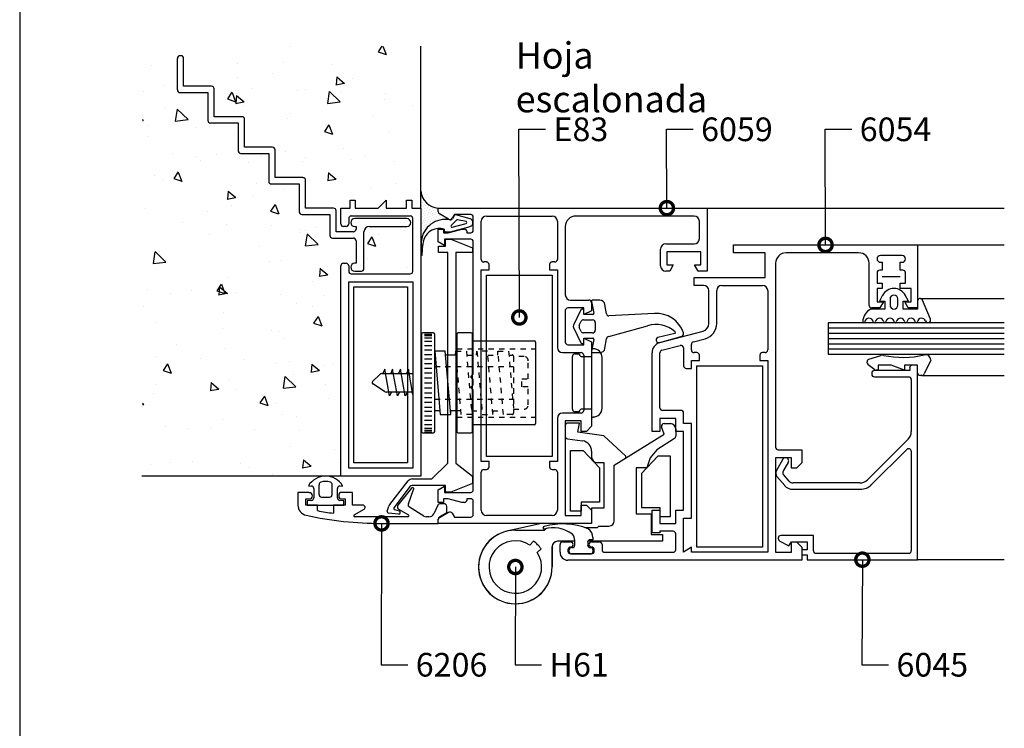
# Model space of a CAD drawing. Units: millimetres. Extents: x 75 to 686, y -816 to -465.
# Drawn here: x 239 to 258, y -751 to -737 of the extents above; entities that cross this region are included whole.
import ezdxf

# ---------------------------------------------------------------- set-up
doc = ezdxf.new("R2010")
doc.units = ezdxf.units.MM
doc.linetypes.add('DASHED', pattern=[0.75, 0.5, -0.25])
for name, color, linetype in [('ACCESORIO', 1, 'Continuous'), ('COTAS', 1, 'Continuous'), ('FORMATO', 4, 'Continuous'), ('PERFIL', 3, 'Continuous'), ('TEXTO', 4, 'Continuous'), ('VIDRIO', 2, 'Continuous'), ('VISTA', 4, 'Continuous')]:
    doc.layers.add(name, color=color, linetype=linetype)
doc.styles.add('FUTURA', font='txt')
doc.dimstyles.new('LEA', dxfattribs={"dimscale": 0, "dimtxt": 4.5, "dimasz": 5, "dimexe": 1.25, "dimexo": 0.625, "dimgap": 1.5, "dimtad": 0, "dimdec": 4, "dimdsep": 46, "dimlunit": 6, "dimtxsty": 'FUTURA', "dimblk1": 'DOTSMALL', "dimblk2": 'DOTSMALL', "dimsah": 1, "dimcen": 0, "dimclrt": 4, "dimadec": 0, "dimazin": 0, "dimtfac": 1, "dimtdec": 4, "dimtofl": 0, "dimtmove": 1, "dimatfit": 3, "dimldrblk": 'DOTSMALL', "dimfxl": 0, "dimtolj": 1, "dimtzin": 0, "dimarcsym": 0})

# ---------------------------------------------------------------- blocks, each defined once
blk = doc.blocks.new('_DOTSMALL')
at = {"color": 0, "linetype": 'ByBlock', "const_width": 0.5}
blk.add_lwpolyline([(-0.0625, 0, 1), (0.0625, 0, 1)], format="xyb", close=True, dxfattribs=at)
blk = doc.blocks.new('vent oscilovat')
at = {"layer": 'ACCESORIO'}
h = blk.add_hatch(dxfattribs=at)
h.set_pattern_fill('DOTS', color=4, scale=0.297016, angle=-225, style=0)
h.set_pattern_definition([(315, (-1.2596, 675.9042), (0.50011557, 0.1667052), [0, -0.47151348])])
edge = h.paths.add_edge_path()
edge.add_ellipse((77.62, 156.34), major_axis=(1.4, -1.4), ratio=1, start_angle=219.7994, end_angle=220.4114)
edge.add_line((75.65, 156.5), (75.53, 156.5))
edge.add_line((75.53, 156.5), (75.53, 162.82))
edge.add_line((75.53, 162.82), (75.53, 165.87))
edge.add_ellipse((79.14, 166.28), major_axis=(2.57, -2.57), ratio=1, start_angle=231.5156, end_angle=309.6134)
edge.add_line((78.8, 162.67), (78.8, 162.01))
edge.add_ellipse((79.29, 162.01), major_axis=(0.35, -0.35), ratio=1, start_angle=225, end_angle=285)
edge.add_line((79.05, 161.58), (80.78, 160.58))
edge.add_ellipse((81.03, 161.01), major_axis=(0.35, -0.35), ratio=1, start_angle=285, end_angle=331.1393)
edge.add_line((81.16, 160.53), (81.16, 160.44))
edge.add_ellipse((81.08, 160.93), major_axis=(0.35, -0.35), ratio=1, start_angle=303.718, end_angle=324.5892, ccw=False)
edge.add_ellipse((80.11, 156.05), major_axis=(3.17, 3.17), ratio=1, start_angle=33.7178, end_angle=129.0376)
at = {"layer": 'VISTA'}
h = blk.add_hatch(dxfattribs=at)
h.set_pattern_fill('AR-CONC', color=256, scale=0.099005, angle=90, style=0)
h.set_pattern_definition([(320, (397.98, 808.102), (-1.57806, -18.03728), [1.88605, -20.7466]), (265, (397.98, 808.102), (18.91565, 3.48923), [1.50884, -16.59727]), (10.451, (397.85, 806.599), (17.3375, -14.5481), [1.6029, -17.6319]), (316.1842, (403.01, 808.102), (-4.1624, -26.8383), [2.8291, -31.1199]), (6.6356, (402.663, 805.865), (24.4965, -23.5043), [2.40435, -26.4478]), (261.184, (403.01, 808.102), (24.4964, -23.50435), [2.2633, -24.8959]), (291, (401.753, 805.587), (-10.12484, -15.0107), [1.88605, -20.7466]), (236, (401.753, 805.587), (18.2356, -6.11874), [1.50884, -16.59727]), (341.4514, (400.909, 804.336), (8.1108, -21.1294), [1.6029, -17.6319]), (307.5, (397.981, 808.102), (8.37141, -0.30579), [0, -16.3961, 0, -16.84875, 0, -16.66014]), (277.5, (397.981, 808.102), (9.91842, -6.61551), [0, -9.6063, 0, -16.01888, 0, -6.34971]), (237.5, (397.981, 813.7096), (-0.567177, -13.42421), [0, -6.28685, 0, -19.61496, 0, -26.02754]), (227.5, (397.981, 816.224), (2.51736, -14.6656), [0, -8.1729, 0, -13.02635, 0, -18.48333])])
h.paths.add_polyline_path([(23.14, 193.21), (23.14, 112.17), (60.48, 112.17), (60.48, 151.78, -0.414214), (60.98, 152.27), (61.47, 152.27, -0.414214), (61.97, 151.78), (61.97, 150.79, 0.414214), (62.46, 150.29), (73.55, 150.29, 0.414214), (74.05, 150.79), (74.05, 160.69, 0.414214), (73.55, 161.18), (62.46, 161.18, 0.414214), (61.97, 160.69), (61.97, 159.7, -0.414214), (61.47, 159.2), (60.98, 159.2, -0.414214), (60.48, 159.7), (60.48, 162.67), (62.22, 162.67), (62.22, 164.15), (63.21, 164.15), (63.21, 162.67), (67.51, 162.67), (68.99, 164.15), (68.99, 162.67), (72.86, 162.67), (72.86, 164.15), (73.85, 164.15), (73.85, 162.67), (75.53, 162.67), (75.53, 193.21)])
h.paths.add_polyline_path([(48.11, 173.66), (48.11, 168.41), (53.35, 168.41, -0.414214), (53.85, 167.91), (53.85, 162.67), (59.1, 162.67, -0.414214), (59.59, 162.17), (59.59, 158.21), (62.86, 158.21, 0.414214), (63.36, 158.71), (63.36, 159.2), (63.11, 159.2, -1), (63.11, 160.69), (72.91, 160.69, -1), (72.91, 159.2), (65.83, 159.2, 0.414214), (64.84, 158.21), (64.84, 151.28, -0.414214), (64.35, 150.79), (63.11, 150.79, -1), (63.11, 152.27), (63.36, 152.27), (63.36, 156.53, 0.414214), (62.86, 157.02), (58.9, 157.02, -0.414214), (58.4, 157.52), (58.4, 161.48), (53.16, 161.48, -0.414214), (52.66, 161.97), (52.66, 167.22), (47.41, 167.22, -0.414214), (46.92, 167.72), (46.92, 172.96), (41.67, 172.96, -0.414214), (41.18, 173.46), (41.18, 178.71), (35.93, 178.71, -0.414214), (35.43, 179.2), (35.43, 184.45), (30.19, 184.45, -0.414214), (29.69, 184.94), (29.69, 190.88, -0.414214), (30.19, 191.38), (30.39, 191.38, -0.414214), (30.88, 190.88), (30.88, 185.64), (36.13, 185.64, -0.414214), (36.62, 185.14), (36.62, 179.89), (41.87, 179.89, -0.414214), (42.36, 179.4), (42.36, 174.15), (47.61, 174.15, -0.414214)], flags=16)
for p, q in [((84.81, 160.66), (82.11, 161.41)), ((82.26, 160.39), (81.24, 159.38)), ((81.46, 159.08), (84.07, 159.75)), ((81.89, 161.32), (81.51, 160.68)), ((84.07, 160.13), (82.48, 160.48)), ((85.35, 159.93), (85.35, 159.95)), ((79.96, 158.69), (79.96, 158.45)), ((80.21, 158.2), (81.15, 158.2)), ((81.15, 158.2), (84.81, 159.21)), ((75.64, 156.34), (75.64, 155.9)), ((75.64, 155.9), (75.64, 153.84)), ((75.81, 153.84), (75.9, 155.76)), ((107.72, 145.09), (108.13, 142.87)), ((109.25, 145.34), (107.91, 145.34)), ((162.52, 146.24), (161.93, 145.14)), ((161.93, 145.14), (162.92, 145.14)), ((162.92, 145.14), (162.92, 143.66)), ((163.91, 145.55), (163.91, 144.4)), ((165.4, 144.4), (165.4, 145.55)), ((166.39, 143.66), (166.39, 145.14)), ((166.39, 145.14), (167.38, 145.14)), ((167.38, 145.14), (166.79, 146.24)), ((169.09, 145.14), (169.09, 143.66)), ((171.54, 141.72), (170.04, 145.35)), ((105.67, 143.5), (104.29, 140.6)), ((106.03, 143.61), (105.85, 143.61)), ((106.22, 142.62), (106.22, 143.41)), ((110.51, 142.76), (110.22, 144.51)), ((119.54, 142.8), (110.98, 142.35)), ((162.92, 143.66), (160.33, 143.66)), ((169.09, 143.66), (166.39, 143.66)), ((105.39, 140.6), (105.74, 141.35)), ((106.19, 141.63), (107.91, 141.63)), ((107.94, 142.62), (106.22, 142.62)), ((108.4, 141.13), (108.4, 139.65)), ((104.29, 140.18), (105.67, 137.29)), ((105.74, 139.43), (105.39, 140.18)), ((107.91, 139.15), (106.19, 139.15)), ((110.94, 138.46), (118.23, 140.47)), ((106.22, 137.37), (106.22, 138.16)), ((106.22, 138.16), (107.94, 138.16)), ((108.13, 137.92), (107.72, 135.69)), ((110.22, 136.27), (110.52, 138.05)), ((123.37, 139.03), (120.16, 138.28)), ((120.57, 137.38), (124.74, 138.57)), ((105.85, 137.17), (106.03, 137.17)), ((107.91, 135.44), (109.25, 135.44)), ((159.59, 133.53), (159.59, 133.71)), ((159.93, 134.18), (162.17, 134.89)), ((171.57, 134.05), (170.36, 131.42)), ((161.03, 132.22), (159.79, 133.13)), ((161.67, 132.12), (161.32, 132.12)), ((164.14, 133.11), (161.67, 133.11)), ((161.67, 133.11), (161.67, 132.12)), ((166.62, 132.12), (164.14, 133.11)), ((169.09, 133.11), (166.62, 133.11)), ((166.62, 133.11), (166.62, 132.12)), ((169.09, 131.63), (169.09, 133.11)), ((169.91, 131.13), (169.59, 131.13)), ((54.39, 110.36), (54.93, 110.31)), ((55.38, 109.82), (55.38, 108.08)), ((56.37, 110.56), (56.37, 108.71)), ((58.85, 108.71), (58.85, 110.56)), ((59.84, 108.08), (59.84, 109.82)), ((60.29, 110.31), (60.83, 110.36)), ((54.93, 107.59), (54.15, 107.52)), ((56.87, 108.21), (58.35, 108.21)), ((61.08, 107.52), (60.29, 107.59)), ((54.15, 107.52), (54.15, 106.73)), ((54.15, 106.73), (61.08, 106.73)), ((61.08, 106.73), (61.08, 107.52)), ((98.6, 102.39), (98.6, 102.46)), ((107.96, 100.19), (107.46, 100.19)), ((107.96, 100.58), (107.96, 100.19)), ((103.5, 98.02), (103.5, 98.31)), ((103.9, 98.71), (104.05, 98.71)), ((104.54, 99.2), (104.54, 100.03)), ((106.97, 99.7), (106.97, 99.2)), ((107.46, 98.71), (107.56, 98.71)), ((107.96, 98.31), (107.96, 98.02)), ((103.5, 97.92), (103.5, 98.02)), ((107.56, 97.52), (103.9, 97.52)), ((107.96, 98.02), (107.96, 97.92))]:
    blk.add_line(p, q)
at = {"linetype": 'Continuous'}
for p, q in [((77.91, 139.15), (75.93, 139.15)), ((85.04, 139.15), (82.57, 139.15)), ((75.68, 138.91), (75.68, 120.59)), ((76.23, 138.95), (77.62, 138.95)), ((76.23, 138.66), (77.62, 138.66)), ((76.23, 138.26), (77.62, 138.26)), ((76.23, 137.57), (77.62, 137.57)), ((78.16, 120.59), (78.16, 138.91)), ((82.32, 138.91), (82.32, 120.59)), ((85.29, 120.59), (85.29, 138.91)), ((85.29, 137.67), (96.92, 137.67)), ((97.17, 137.42), (97.17, 122.07)), ((76.23, 136.78), (77.62, 136.78)), ((76.23, 135.98), (77.62, 135.98)), ((80.15, 135.69), (78.16, 135.69)), ((78.16, 135.69), (79.18, 123.81)), ((81.17, 123.81), (80.15, 135.69)), ((82.08, 134.99), (82.13, 135.69)), ((86.05, 134.99), (86.11, 135.69)), ((90.03, 134.99), (90.08, 135.69)), ((76.23, 135.09), (77.62, 135.09)), ((76.23, 134.3), (77.62, 134.3)), ((82.19, 134.99), (80.21, 134.99)), ((76.23, 133.41), (77.62, 133.41)), ((76.23, 132.52), (77.62, 132.52)), ((76.23, 131.63), (77.62, 131.63)), ((76.23, 130.69), (77.62, 130.69)), ((76.23, 129.75), (77.62, 129.75)), ((76.23, 129.75), (77.62, 129.75)), ((76.23, 128.81), (77.62, 128.81)), ((76.23, 127.87), (77.62, 127.87)), ((76.23, 126.98), (77.62, 126.98)), ((76.23, 126.08), (77.62, 126.08)), ((76.23, 125.19), (77.62, 125.19)), ((76.23, 124.4), (77.62, 124.4)), ((79.12, 124.5), (78.16, 124.5)), ((83.09, 124.5), (81.11, 124.5)), ((81.17, 123.81), (81.22, 124.5)), ((89.12, 123.81), (89.17, 124.5)), ((76.23, 123.51), (77.62, 123.51)), ((76.23, 122.72), (77.62, 122.72)), ((79.18, 123.81), (81.17, 123.81)), ((76.23, 121.93), (77.62, 121.93)), ((76.23, 121.23), (77.62, 121.23)), ((76.23, 120.84), (77.62, 120.84)), ((76.23, 120.54), (77.62, 120.54)), ((96.92, 121.83), (85.29, 121.83)), ((75.93, 120.34), (77.91, 120.34)), ((82.57, 120.34), (85.04, 120.34))]:
    blk.add_line(p, q, dxfattribs=at)
at = {"linetype": 'DASHED'}
for p, q in [((83.15, 123.81), (82.13, 135.69)), ((82.13, 135.69), (84.12, 135.69)), ((82.32, 136.18), (97.17, 136.18)), ((84.12, 135.69), (85.14, 123.81)), ((86.11, 135.69), (87.13, 123.81)), ((88.1, 135.69), (86.11, 135.69)), ((89.12, 123.81), (88.1, 135.69)), ((91.1, 123.81), (90.08, 135.69)), ((90.08, 135.69), (92.07, 135.69)), ((92.07, 135.69), (92.99, 124.99)), ((84.3, 134.99), (86.17, 134.99)), ((88.16, 134.99), (90.14, 134.99)), ((92.13, 134.99), (92.76, 134.99)), ((93.01, 134.75), (93.01, 124.05)), ((78.16, 132.82), (93.01, 132.82)), ((78.16, 126.68), (93.01, 126.68)), ((85.08, 124.5), (87.07, 124.5)), ((89.06, 124.5), (91.04, 124.5)), ((82.32, 123.31), (97.17, 123.31)), ((85.14, 123.81), (83.15, 123.81)), ((87.13, 123.81), (89.12, 123.81)), ((92.76, 123.81), (91.1, 123.81))]:
    blk.add_line(p, q, dxfattribs=at)
for centre, radius, start, end in [((82.06, 161.22), 0.198, 74.5678, 149.0205), ((80.11, 156.05), 4.48, 78.7178, 174.0376), ((81.08, 160.93), 0.495, 258.718, 329.0205), ((82.43, 160.29), 0.198, 74.5678, 149.0205), ((84.01, 159.94), 0.198, 285.4322, 74.5678), ((84.61, 159.95), 0.743, 360, 74.5678), ((84.61, 159.93), 0.743, 285.4322, 360), ((79, 155.78), 3.06, 71.7723, 160.8316), ((80.21, 158.45), 0.248, 180, 270), ((81.41, 159.27), 0.198, 149.0205, 285.4322), ((77.62, 156.34), 1.98, 174.7994, 180), ((82.55, 154.93), 6.7, 163.8933, 172.8154), ((75.73, 153.86), 0.0865, 190.5641, 351.008), ((164.65, 145.09), 2.43, 28.0879, 151.9121), ((107.91, 145.14), 0.198, 90, 196.4115), ((109.25, 144.35), 0.99, 9.4623, 90), ((164.65, 145.55), 0.743, 0, 180), ((169.59, 145.14), 0.495, 25.2011, 180), ((105.85, 143.41), 0.198, 90, 154.4425), ((106.03, 143.41), 0.198, 0, 90), ((107.94, 142.82), 0.198, 270, 14.2811), ((119.99, 137.54), 5.28, 18.3472, 94.7863), ((161.59, 141.13), 2.83, 116.5571, 177.5588), ((164.65, 144.4), 0.743, 180, 0), ((106.19, 141.13), 0.495, 90, 154.4425), ((107.91, 141.13), 0.495, 0, 90), ((111, 142.84), 0.495, 189.4623, 266.7763), ((158.96, 141.28), 0.198, 189.0125, 350.9875), ((159.95, 141.12), 0.804, 9.0125, 170.9875), ((160.94, 141.28), 0.198, 189.0125, 350.9875), ((161.93, 141.12), 0.804, 9.0125, 170.9875), ((162.92, 141.28), 0.198, 189.0125, 350.9875), ((163.91, 141.12), 0.804, 9.0125, 170.9875), ((164.9, 141.28), 0.198, 189.0125, 350.9875), ((165.89, 141.12), 0.804, 9.0125, 170.9875), ((166.88, 141.28), 0.198, 189.0125, 350.9875), ((167.87, 141.12), 0.804, 9.0125, 170.9875), ((168.86, 141.28), 0.198, 189.0125, 350.9875), ((169.85, 141.12), 0.804, 20.633, 170.9875), ((171.07, 141.58), 0.495, 200.633, 17.0219), ((104.74, 140.39), 0.495, 155.2249, 204.7751), ((105.84, 140.39), 0.495, 154.4425, 205.5575), ((106.19, 139.65), 0.495, 205.5575, 270), ((107.91, 139.65), 0.495, 270, 0), ((119.92, 135.64), 5.11, 46.8195, 109.2223), ((123.29, 139.21), 0.198, 294.4252, 50.4564), ((124.54, 139.02), 0.495, 294.4252, 21.4033), ((105.85, 137.37), 0.198, 205.5575, 270), ((106.03, 137.37), 0.198, 270, 360), ((107.94, 137.96), 0.198, 345.7189, 90), ((111.01, 137.97), 0.495, 98.3125, 170.5377), ((120.36, 137.83), 0.495, 114.4252, 294.4252), ((107.91, 135.64), 0.198, 163.5885, 270), ((109.25, 136.43), 0.99, 270, 350.5377), ((160.08, 133.71), 0.495, 107.6501, 180), ((160.08, 133.53), 0.495, 180, 233.6732), ((162.47, 133.95), 0.99, 78.4761, 107.6501), ((166.32, 152.82), 18.27, 258.4761, 282.772), ((170.58, 134.04), 0.99, 1.0863, 102.772), ((161.32, 132.62), 0.495, 233.6732, 270), ((169.59, 131.63), 0.495, 180, 270), ((169.91, 131.63), 0.495, 270, 335.2826), ((57.61, 108.41), 3.76, 31.2112, 148.7888), ((54.89, 109.82), 0.495, 0, 85), ((56.87, 110.56), 0.495, 109.0314, 180), ((57.61, 108.41), 2.77, 70.9686, 109.0314), ((58.35, 110.56), 0.495, 360, 70.9686), ((60.33, 109.82), 0.495, 95, 180), ((54.89, 108.08), 0.495, 275, 0), ((56.87, 108.71), 0.495, 180, 270), ((58.35, 108.71), 0.495, 270, 0), ((60.33, 108.08), 0.495, 180, 265), ((98.8, 102.46), 0.198, 94.3323, 180), ((98.8, 102.39), 0.198, 180, 267.5089), ((102.31, 90.47), 12.69, 67.9576, 106.1401), ((100.5, 96.28), 6.15, 54.0921, 106.1552), ((105.98, 100.58), 1.98, 0, 56.4265), ((102.56, 100.03), 1.98, 360, 38.5019), ((107.46, 99.7), 0.495, 90, 180), ((103.9, 98.31), 0.396, 90, 180), ((104.05, 99.2), 0.495, 270, 0), ((107.46, 99.2), 0.495, 180, 270), ((107.56, 98.31), 0.396, 0, 90), ((103.9, 97.92), 0.396, 180, 270), ((107.56, 97.92), 0.396, 270, 0)]:
    blk.add_arc(centre, radius, start, end)
at = {"linetype": 'Continuous'}
for centre, start, end in [((75.93, 138.91), 90, 180), ((77.91, 138.91), 0, 90), ((82.57, 138.91), 90, 180), ((85.04, 138.91), 0, 90), ((96.92, 137.42), 0, 90), ((75.93, 120.59), 180, 270), ((77.91, 120.59), 270, 0), ((82.57, 120.59), 180, 270), ((85.04, 120.59), 270, 360), ((96.92, 122.07), 270, 0)]:
    blk.add_arc(centre, 0.248, start, end, dxfattribs=at)
at = {"linetype": 'DASHED'}
for centre, start, end in [((92.76, 134.75), 0, 90), ((92.76, 124.05), 270, 0)]:
    blk.add_arc(centre, 0.248, start, end, dxfattribs=at)
at = {"layer": 'ACCESORIO'}
for p, q in [((30.39, 191.38), (30.19, 191.38)), ((29.69, 190.88), (29.69, 184.94)), ((30.88, 185.64), (30.88, 190.88)), ((36.13, 185.64), (30.88, 185.64)), ((30.19, 184.45), (35.43, 184.45)), ((35.43, 184.45), (35.43, 179.2)), ((36.62, 179.89), (36.62, 185.14)), ((41.87, 179.89), (36.62, 179.89)), ((35.93, 178.71), (41.18, 178.71)), ((41.18, 178.71), (41.18, 173.46)), ((42.36, 174.15), (42.36, 179.4)), ((41.67, 172.96), (46.92, 172.96)), ((47.61, 174.15), (42.36, 174.15)), ((46.92, 172.96), (46.92, 167.72)), ((48.11, 168.41), (48.11, 173.66)), ((47.41, 167.22), (52.66, 167.22)), ((53.35, 168.41), (48.11, 168.41)), ((52.66, 167.22), (52.66, 161.97)), ((53.85, 162.67), (53.85, 167.91)), ((53.16, 161.48), (58.4, 161.48)), ((59.1, 162.67), (53.85, 162.67)), ((58.4, 161.48), (58.4, 157.52)), ((59.59, 158.21), (59.59, 162.17)), ((72.91, 160.69), (63.11, 160.69)), ((62.86, 158.21), (59.59, 158.21)), ((63.11, 159.2), (63.36, 159.2)), ((63.36, 159.2), (63.36, 158.71)), ((64.84, 151.28), (64.84, 158.21)), ((65.83, 159.2), (72.91, 159.2)), ((58.9, 157.02), (62.86, 157.02)), ((63.36, 156.53), (63.36, 152.27)), ((80.21, 155.51), (80.21, 156.81)), ((80.21, 156.81), (81.2, 156.81)), ((81.2, 156.81), (85.31, 155.21)), ((78.89, 154.32), (78.89, 155.51)), ((78.89, 155.51), (80.21, 155.51)), ((80.62, 154.32), (78.89, 154.32)), ((80.62, 114.62), (80.62, 154.32)), ((85.31, 154.33), (82.11, 154.33)), ((82.11, 154.33), (82.11, 114.62)), ((85.31, 155.21), (85.31, 154.33)), ((63.36, 152.27), (63.11, 152.27)), ((63.11, 150.79), (64.35, 150.79)), ((87.91, 115.89), (87.91, 150.04)), ((87.91, 150.04), (100.28, 150.04)), ((100.28, 150.04), (100.28, 115.89)), ((165.83, 149.75), (162.46, 149.75)), ((62.96, 114.65), (62.96, 147.82)), ((62.96, 147.82), (73.06, 147.82)), ((73.06, 147.82), (73.06, 114.65)), ((108.01, 136.18), (107.71, 136.18)), ((107.71, 136.18), (107.71, 123.31)), ((104.1, 124.8), (104.1, 134.7)), ((104.59, 135.19), (105.23, 135.19)), ((105.73, 134.7), (107.71, 134.7)), ((109.69, 125), (109.69, 134.5)), ((68.75, 132.32), (68.4, 131.48)), ((69.64, 127.27), (68.75, 132.32)), ((70.24, 132.32), (69.89, 131.48)), ((71.13, 127.27), (70.24, 132.32)), ((71.72, 132.32), (71.37, 131.48)), ((72.61, 127.27), (71.72, 132.32)), ((73.21, 132.32), (72.86, 131.48)), ((74.05, 127.54), (73.21, 132.32)), ((127.51, 132.97), (139.89, 132.97)), ((127.51, 98.81), (127.51, 132.97)), ((139.89, 132.97), (139.89, 98.81)), ((66.44, 130.01), (67.81, 131.34)), ((68.16, 131.48), (74.05, 131.48)), ((68.73, 128.09), (66.49, 129.54)), ((74.05, 128.01), (69, 128.01)), ((70.04, 128.01), (69.64, 127.27)), ((71.52, 128.01), (71.13, 127.27)), ((73.01, 128.01), (72.61, 127.27)), ((105.23, 124.3), (104.59, 124.3)), ((107.71, 124.8), (105.73, 124.8)), ((107.71, 123.31), (108.01, 123.31)), ((102.76, 121.68), (102.76, 119.69)), ((105.43, 122.17), (103.25, 122.17)), ((105.13, 120.43), (105.43, 122.17)), ((121.37, 120.09), (120.89, 121.46)), ((121.37, 122.07), (122.56, 122.07)), ((123.55, 121.08), (123.55, 119.69)), ((103.19, 119.2), (106, 118.82)), ((109.99, 119.77), (105.13, 120.43)), ((114.14, 115.94), (109.99, 119.77)), ((111.97, 114.25), (121.37, 120.09)), ((123.32, 119.27), (119.97, 117.12)), ((103.75, 105.6), (103.75, 116.99)), ((103.75, 116.99), (106.12, 116.99)), ((106.12, 116.99), (109.19, 113.72)), ((107.71, 116.85), (107.71, 115.74)), ((119.97, 117.12), (118.73, 115.61)), ((100.28, 115.89), (87.91, 115.89)), ((114.14, 115.61), (114.14, 115.94)), ((120.18, 115.95), (117.11, 112.69)), ((118.73, 115.61), (118.1, 113.76)), ((122.56, 115.95), (120.18, 115.95)), ((122.56, 104.57), (122.56, 115.95)), ((73.06, 114.65), (62.96, 114.65)), ((77.65, 111.65), (80.62, 114.62)), ((82.11, 114.62), (85.31, 112.14)), ((108.7, 114.75), (109.99, 114.75)), ((109.19, 113.72), (109.19, 107.29)), ((109.99, 114.75), (109.99, 106.13)), ((111.97, 103.76), (111.97, 114.25)), ((118.1, 113.76), (116.12, 113.76)), ((116.12, 113.76), (116.12, 105.05)), ((69.7, 106.83), (73.19, 111.27)), ((73.96, 111.65), (77.65, 111.65)), ((85.31, 112.14), (85.31, 110.76)), ((117.11, 112.69), (117.11, 106.25)), ((73.34, 110.02), (70.47, 106.2)), ((80.21, 110.42), (74.13, 110.42)), ((80.21, 109.17), (80.21, 110.42)), ((85.31, 110.76), (81.2, 109.17)), ((81.2, 109.17), (80.21, 109.17)), ((69.24, 105.59), (69.53, 106.52)), ((70.57, 105.89), (71.48, 105.61)), ((109.19, 107.29), (105.73, 107.29)), ((105.73, 107.29), (105.73, 105.6)), ((109.99, 106.13), (107.71, 106.13)), ((107.71, 106.13), (107.71, 103.26)), ((117.11, 106.25), (120.58, 106.25)), ((120.58, 106.25), (120.58, 104.57)), ((71.36, 105.03), (69.49, 105.2)), ((105.73, 105.6), (103.75, 105.6)), ((116.12, 105.05), (118.9, 105.05)), ((118.9, 105.05), (118.9, 101.18)), ((120.58, 104.57), (122.56, 104.57)), ((98.3, 103.26), (91.73, 101.78)), ((107.71, 103.26), (98.3, 103.26)), ((98.8, 101.98), (99.09, 102.27)), ((106.42, 102.47), (108.8, 102.47)), ((108.8, 102.47), (109.1, 102.77)), ((109.1, 102.77), (110.98, 102.77)), ((93.35, 101.98), (98.8, 101.98)), ((118.9, 101.18), (121.07, 101.18)), ((121.07, 101.18), (121.07, 99.9)), ((96.08, 99.18), (96.79, 99.89)), ((98.19, 98.49), (97.48, 97.78)), ((100.28, 95.05), (100.28, 98.91)), ((100.28, 98.91), (100.28, 95.05)), ((104.54, 99.9), (101.27, 99.9)), ((121.07, 99.9), (107.01, 99.9)), ((139.89, 98.81), (127.51, 98.81))]:
    blk.add_line(p, q, dxfattribs=at)
at = {"layer": 'ACCESORIO', "linetype": 'DASHED'}
for p, q in [((94.99, 134.7), (93.01, 134.7)), ((93.01, 134.7), (93.01, 124.8)), ((95.78, 130.49), (95.78, 133.91)), ((94.55, 129), (94.55, 130.49)), ((94.55, 130.49), (95.78, 130.49)), ((95.78, 129), (94.55, 129)), ((95.78, 125.59), (95.78, 129)), ((93.01, 124.8), (94.99, 124.8))]:
    blk.add_line(p, q, dxfattribs=at)
at = {"layer": 'ACCESORIO'}
for centre, radius, start, end in [((30.19, 190.88), 0.495, 90, 180), ((30.39, 190.88), 0.495, 0, 90), ((36.13, 185.14), 0.495, 0, 90), ((30.19, 184.94), 0.495, 180, 270), ((41.87, 179.4), 0.495, 0, 90), ((35.93, 179.2), 0.495, 180, 270), ((41.67, 173.46), 0.495, 180, 270), ((47.61, 173.66), 0.495, 0, 90), ((47.41, 167.72), 0.495, 180, 270), ((53.35, 167.91), 0.495, 0, 90), ((79.14, 166.28), 3.63, 186.5156, 264.6134), ((53.16, 161.97), 0.495, 180, 270), ((59.1, 162.17), 0.495, 0, 90), ((63.11, 159.94), 0.743, 90, 270), ((72.91, 159.94), 0.743, 270, 90), ((62.86, 158.71), 0.495, 270, 0), ((65.83, 158.21), 0.99, 90, 180), ((58.9, 157.52), 0.495, 180, 270), ((62.86, 156.53), 0.495, 0, 90), ((63.11, 151.53), 0.743, 90, 270), ((64.35, 151.28), 0.495, 270, 0), ((108.01, 134.5), 1.68, 0, 90), ((104.59, 134.7), 0.495, 90, 180), ((105.23, 134.9), 0.297, 0, 90), ((105.73, 134.9), 0.198, 180, 270), ((66.65, 129.79), 0.297, 134.1931, 237.0508), ((68.16, 130.99), 0.495, 90, 134.1931), ((69, 128.51), 0.495, 237.0508, 270), ((104.59, 124.8), 0.495, 180, 270), ((105.23, 124.6), 0.297, 270, 360), ((105.73, 124.6), 0.198, 90, 180), ((108.01, 125), 1.68, 270, 360), ((103.25, 121.68), 0.495, 90, 180), ((121.37, 121.58), 0.495, 90, 194.0362), ((122.56, 121.08), 0.99, 0, 90), ((103.25, 119.69), 0.495, 180, 262.2467), ((105.73, 116.85), 1.98, 360, 82.2467), ((123.05, 119.69), 0.495, 301.8425, 360), ((108.7, 115.74), 0.99, 180, 270), ((73.96, 110.66), 0.99, 90, 141.867), ((74.13, 109.43), 0.99, 90, 143.0813), ((70.48, 106.22), 0.99, 141.867, 162.4744), ((70.63, 106.08), 0.198, 143.0813, 252.4744), ((69.52, 105.5), 0.297, 162.4744, 264.6749), ((71.39, 105.32), 0.297, 264.6749, 72.4744), ((110.98, 103.76), 0.99, 270, 0), ((93.35, 95.05), 6.93, 90, 0), ((93.35, 95.05), 6.93, 103.5057, 0), ((93.35, 95.05), 4.95, 56.537, 33.463), ((93.35, 95.05), 5.94, 35.4059, 54.5941), ((101.27, 98.91), 0.99, 90, 180)]:
    blk.add_arc(centre, radius, start, end, dxfattribs=at)
at = {"layer": 'ACCESORIO', "linetype": 'DASHED'}
for centre, start, end in [((94.99, 133.91), 360, 90), ((94.99, 125.59), 270, 0)]:
    blk.add_arc(centre, 0.792, start, end, dxfattribs=at)
at = {"layer": 'DEFPOINTS', "color": 0, "linetype": 'ByBlock'}
blk.add_point((78.8, 162.67), dxfattribs=at)
at = {"layer": 'FORMATO'}
blk.add_line((0, 596.13), (0, 2.13), dxfattribs=at)
at = {"layer": 'PERFIL'}
for p, q in [((75.53, 162.67), (75.53, 193.21)), ((62.22, 162.67), (62.22, 164.15)), ((62.22, 164.15), (63.21, 164.15)), ((63.21, 164.15), (63.21, 162.67)), ((67.51, 162.67), (68.99, 164.15)), ((68.99, 164.15), (68.99, 162.67)), ((72.86, 162.67), (72.86, 164.15)), ((72.86, 164.15), (73.85, 164.15)), ((73.85, 164.15), (73.85, 162.67)), ((60.48, 159.7), (60.48, 162.67)), ((60.48, 162.67), (62.22, 162.67)), ((63.21, 162.67), (67.51, 162.67)), ((68.99, 162.67), (72.86, 162.67)), ((73.85, 162.67), (75.53, 162.67)), ((75.53, 162.67), (75.53, 112.17)), ((78.8, 162.01), (78.8, 162.67)), ((78.8, 162.67), (129.49, 162.67)), ((80.78, 160.58), (79.05, 161.58)), ((81.87, 161.48), (81.46, 160.76)), ((84.94, 161.48), (81.87, 161.48)), ((129.49, 162.67), (129.49, 150.79)), ((61.97, 160.69), (61.97, 159.7)), ((73.55, 161.18), (62.46, 161.18)), ((74.05, 150.79), (74.05, 160.69)), ((85.43, 158.51), (85.43, 160.98)), ((86.92, 153.01), (86.92, 160.19)), ((87.91, 161.18), (100.28, 161.18)), ((101.27, 160.19), (101.27, 153.01)), ((127.01, 161.18), (104.74, 161.18)), ((128.01, 156.92), (128.01, 160.19)), ((61.47, 159.2), (60.98, 159.2)), ((78.8, 158.7), (79.79, 158.7)), ((78.8, 156.32), (78.8, 158.7)), ((79.79, 158.7), (79.79, 158.01)), ((79.79, 158.01), (80.67, 158.01)), ((80.67, 158.01), (83.25, 158.7)), ((83.25, 158.7), (83.75, 158.7)), ((84.24, 158.21), (84.24, 158.01)), ((84.24, 158.01), (84.94, 158.01)), ((102.76, 159.2), (102.76, 146.33)), ((79.99, 155.64), (78.8, 156.32)), ((84.94, 156.83), (79.99, 156.83)), ((79.99, 156.83), (79.99, 155.64)), ((85.43, 131.38), (85.43, 156.33)), ((121.69, 155.93), (127.01, 155.93)), ((120.7, 151.78), (120.7, 154.94)), ((128.3, 154.45), (121.87, 154.45)), ((121.87, 154.45), (121.87, 151.97)), ((128.3, 151.97), (128.3, 154.45)), ((134.44, 154.25), (134.44, 155.74)), ((134.44, 155.74), (169.09, 155.74)), ((140.38, 154.25), (134.44, 154.25)), ((140.38, 149.6), (140.38, 154.25)), ((158, 154.25), (144.34, 154.25)), ((169.09, 155.74), (169.09, 143.86)), ((60.98, 152.27), (61.47, 152.27)), ((87.91, 152.52), (87.41, 152.52)), ((100.78, 152.52), (100.28, 152.52)), ((142.36, 152.27), (142.36, 117.62)), ((159.98, 144.35), (159.98, 152.27)), ((166.17, 153.76), (162.11, 153.76)), ((162.11, 152.47), (162.46, 152.47)), ((162.46, 152.47), (162.46, 150.98)), ((165.83, 150.98), (165.83, 152.47)), ((165.83, 152.47), (166.17, 152.47)), ((60.48, 112.17), (60.48, 151.78)), ((61.97, 151.78), (61.97, 150.79)), ((62.46, 150.29), (73.55, 150.29)), ((86.92, 151.03), (88.4, 151.03)), ((86.92, 114.9), (86.92, 151.03)), ((88.4, 151.03), (88.4, 152.02)), ((99.79, 152.02), (99.79, 151.03)), ((99.79, 151.03), (101.27, 151.03)), ((101.27, 151.03), (101.27, 136.43)), ((122.42, 150.79), (121.69, 150.79)), ((121.87, 151.97), (123.1, 151.97)), ((123.1, 151.97), (122.42, 150.79)), ((127.75, 150.79), (127.06, 151.97)), ((127.06, 151.97), (128.3, 151.97)), ((129.49, 150.79), (127.75, 150.79)), ((161.47, 150.49), (161.47, 148.51)), ((162.46, 150.98), (161.96, 150.98)), ((166.32, 150.98), (165.83, 150.98)), ((166.82, 148.51), (166.82, 150.49)), ((61.97, 113.66), (61.97, 148.81)), ((61.97, 148.81), (74.05, 148.81)), ((74.05, 148.81), (74.05, 113.66)), ((127.01, 148.11), (127.01, 149.6)), ((127.01, 149.6), (140.38, 149.6)), ((161.47, 148.51), (162.46, 148.51)), ((162.46, 148.51), (162.46, 147.52)), ((165.83, 147.52), (165.83, 148.51)), ((165.83, 148.51), (166.82, 148.51)), ((128.8, 148.11), (127.01, 148.11)), ((129.79, 140.93), (129.79, 147.12)), ((131.27, 140.93), (131.27, 147.12)), ((132.26, 148.11), (139.89, 148.11)), ((140.88, 147.12), (140.88, 135.94)), ((162.46, 147.52), (161.47, 147.52)), ((161.47, 147.52), (161.47, 145.04)), ((167.9, 147.52), (165.83, 147.52)), ((167.9, 145.04), (167.9, 147.52)), ((103.75, 145.34), (107.21, 145.34)), ((107.71, 144.85), (107.71, 143.3)), ((161.47, 145.04), (162.71, 145.04)), ((162.71, 145.04), (162.02, 143.86)), ((167.35, 143.86), (166.67, 145.04)), ((166.67, 145.04), (167.9, 145.04)), ((102.76, 143.36), (102.76, 137.42)), ((106.22, 143.86), (103.25, 143.86)), ((106.22, 142.62), (106.22, 143.86)), ((107.71, 143.3), (106.22, 142.62)), ((162.02, 143.86), (160.48, 143.86)), ((169.09, 143.86), (167.35, 143.86)), ((120.56, 137.32), (128.69, 139.5)), ((106.22, 136.93), (106.22, 138.16)), ((106.22, 138.16), (107.71, 137.48)), ((107.71, 137.48), (107.71, 121.58)), ((126.89, 137.48), (129.07, 138.06)), ((102.26, 135.44), (105.73, 135.44)), ((103.25, 136.93), (106.22, 136.93)), ((119.09, 120.59), (119.09, 135.41)), ((120.58, 125.04), (120.58, 135.41)), ((120.95, 135.88), (124.41, 136.81)), ((125.03, 136.33), (125.03, 132.97)), ((126.52, 135.94), (126.52, 137)), ((127.51, 135.44), (127.01, 135.44)), ((140.38, 135.44), (139.89, 135.44)), ((106.22, 134.95), (106.22, 124.55)), ((126.52, 132.47), (126.52, 133.96)), ((126.52, 133.96), (128.01, 133.96)), ((128.01, 133.96), (128.01, 134.95)), ((139.39, 134.95), (139.39, 133.96)), ((139.39, 133.96), (140.88, 133.96)), ((140.88, 133.96), (140.88, 97.82)), ((125.53, 132.47), (126.52, 132.47)), ((167.61, 132.07), (160.97, 132.07)), ((167.61, 132.57), (167.61, 132.07)), ((169.09, 133.06), (168.1, 133.06)), ((169.09, 96.43), (169.09, 133.06)), ((84.94, 130.89), (85.43, 131.38)), ((85.43, 130.39), (84.94, 130.89)), ((85.43, 129.4), (85.43, 130.39)), ((160.48, 131.58), (160.48, 131.38)), ((160.97, 130.89), (167.41, 130.89)), ((167.9, 130.39), (167.9, 120.55)), ((84.94, 128.91), (85.43, 129.4)), ((85.43, 128.41), (84.94, 128.91)), ((85.43, 109.6), (85.43, 128.41)), ((124.54, 124.55), (121.07, 124.55)), ((101.27, 123.06), (101.27, 114.9)), ((105.73, 124.05), (102.26, 124.05)), ((105.73, 122.57), (102.76, 122.57)), ((102.76, 122.57), (102.76, 104.75)), ((105.73, 120.59), (105.73, 122.57)), ((123.55, 123.06), (120.58, 123.06)), ((120.58, 123.06), (120.58, 120.59)), ((123.55, 120.59), (123.55, 123.06)), ((125.03, 122.07), (125.03, 124.05)), ((106.72, 120.59), (105.73, 120.59)), ((107.71, 121.58), (106.72, 120.59)), ((120.58, 120.59), (119.09, 120.59)), ((125.03, 120.59), (123.55, 120.59)), ((126.52, 122.07), (125.03, 122.07)), ((125.03, 105.74), (125.03, 120.59)), ((126.52, 104.25), (126.52, 122.07)), ((167.32, 119.15), (159.64, 111.47)), ((142.86, 117.12), (147.31, 117.12)), ((147.31, 117.12), (147.31, 114.65)), ((160.42, 110.57), (167.06, 117.2)), ((167.9, 116.85), (167.9, 98.12)), ((145.33, 115.64), (142.36, 115.64)), ((142.36, 115.64), (142.36, 97.82)), ((143.73, 115.34), (142.5, 113.22)), ((145.33, 113.66), (145.33, 115.64)), ((74.05, 113.66), (61.97, 113.66)), ((88.4, 114.9), (86.92, 114.9)), ((87.41, 113.41), (87.91, 113.41)), ((88.4, 113.91), (88.4, 114.9)), ((101.27, 114.9), (99.79, 114.9)), ((99.79, 114.9), (99.79, 113.91)), ((100.28, 113.41), (100.78, 113.41)), ((143.78, 113.05), (144.76, 114.75)), ((146.32, 113.66), (145.33, 113.66)), ((147.31, 114.65), (146.32, 113.66)), ((60.48, 112.17), (23.03, 112.17)), ((75.53, 112.17), (60.48, 112.17)), ((86.92, 105.74), (86.92, 112.92)), ((101.27, 112.92), (101.27, 105.74)), ((142.61, 112.08), (144.07, 110.39)), ((144.91, 111.23), (143.83, 112.48)), ((78.8, 109.61), (79.99, 110.29)), ((78.8, 107.23), (78.8, 109.61)), ((79.99, 110.29), (79.99, 109.1)), ((145.57, 109.7), (158.32, 109.7)), ((158.24, 110.89), (145.66, 110.89)), ((80.67, 107.92), (79.79, 107.92)), ((79.79, 107.92), (79.79, 107.23)), ((79.99, 109.1), (84.94, 109.1)), ((83.25, 107.23), (80.67, 107.92)), ((84.94, 107.92), (84.24, 107.92)), ((84.24, 107.92), (84.24, 107.72)), ((79.79, 107.23), (78.8, 107.23)), ((83.75, 107.23), (83.25, 107.23)), ((85.43, 104.95), (85.43, 107.42)), ((105.73, 104.75), (105.73, 106.73)), ((105.73, 106.73), (106.72, 106.73)), ((106.72, 106.73), (107.71, 105.74)), ((107.71, 105.74), (107.71, 103.26)), ((119.09, 101.48), (119.09, 105.74)), ((119.09, 105.74), (120.58, 105.74)), ((120.58, 105.74), (120.58, 103.26)), ((123.55, 103.26), (123.55, 105.74)), ((123.55, 105.74), (125.03, 105.74)), ((78.8, 103.26), (78.8, 103.92)), ((79.05, 104.35), (80.78, 105.35)), ((81.46, 105.17), (81.87, 104.45)), ((81.87, 104.45), (84.94, 104.45)), ((100.28, 104.75), (87.91, 104.75)), ((102.76, 104.75), (105.73, 104.75)), ((125.03, 97.82), (125.03, 104.25)), ((125.03, 104.25), (126.52, 104.25)), ((107.71, 103.26), (78.8, 103.26)), ((120.58, 103.26), (123.55, 103.26)), ((120.58, 101.48), (119.09, 101.48)), ((123.05, 101.78), (120.58, 101.78)), ((120.58, 101.78), (120.58, 101.48)), ((123.55, 98.31), (123.55, 101.28)), ((142.86, 100.49), (142.86, 100.44)), ((149.49, 100.99), (143.35, 100.99)), ((149.49, 98.12), (149.49, 100.99)), ((101.77, 97.82), (101.77, 99.3)), ((102.26, 99.8), (103.75, 99.8)), ((103.25, 98.31), (103.25, 98.02)), ((107.71, 99.8), (109.19, 99.8)), ((108.2, 98.02), (108.2, 98.31)), ((109.69, 99.3), (109.69, 98.31)), ((126.52, 98.81), (125.03, 97.82)), ((126.52, 97.82), (126.52, 98.81)), ((143.15, 99.93), (144.84, 99.01)), ((144.84, 99.01), (145.33, 99.8)), ((145.33, 97.82), (145.33, 99.8)), ((145.33, 99.8), (146.32, 99.8)), ((145.33, 99.8), (148.3, 99.8)), ((146.32, 99.8), (147.31, 98.81)), ((147.31, 98.81), (147.31, 96.33)), ((148.3, 98.31), (147.51, 98.31)), ((148.3, 99.8), (148.3, 98.31)), ((103.75, 97.52), (107.71, 97.52)), ((110.18, 97.82), (123.05, 97.82)), ((140.88, 97.82), (126.52, 97.82)), ((142.36, 97.82), (145.33, 97.82)), ((147.31, 98.12), (147.31, 97.52)), ((147.51, 97.32), (148.3, 97.32)), ((148.3, 97.32), (148.3, 96.43)), ((148.3, 96.43), (169.09, 96.43)), ((167.41, 97.62), (149.98, 97.62)), ((147.31, 96.33), (103.25, 96.33))]:
    blk.add_line(p, q, dxfattribs=at)
at = {"layer": 'PERFIL', "linetype": 'Continuous'}
for p, q in [((73.8, 109.93), (71.23, 106.68)), ((73.2, 106.93), (74.2, 109.66)), ((54.55, 109.06), (52.41, 109.06)), ((52.41, 109.06), (52.41, 106.73)), ((53.9, 106.68), (53.9, 107.87)), ((53.9, 107.87), (54.55, 107.87)), ((55.13, 108.45), (55.13, 108.47)), ((60.08, 108.52), (60.08, 108.45)), ((62.66, 109.1), (60.67, 109.1)), ((60.67, 107.87), (61.32, 107.87)), ((61.32, 107.87), (61.32, 106.68)), ((62.66, 106.68), (62.66, 109.1)), ((56.12, 106.68), (53.9, 106.68)), ((56.12, 105.67), (56.12, 106.68)), ((61.32, 106.68), (59.09, 106.68)), ((59.09, 106.68), (59.09, 105.17)), ((64.66, 106.68), (62.66, 106.68)), ((63, 104.87), (64.86, 105.94)), ((71.37, 105.94), (73.22, 104.87)), ((76.09, 104.65), (73.41, 106.3)), ((78.76, 106.69), (77.98, 105.07)), ((79.93, 106.98), (79.21, 106.98)), ((80.43, 105.29), (80.43, 106.48)), ((73.13, 104.5), (63.1, 104.5)), ((77.08, 104.5), (76.62, 104.5)), ((78.8, 103.26), (78.8, 104.06)), ((79.05, 104.49), (80.43, 105.29)), ((68.15, 103.26), (78.8, 103.26))]:
    blk.add_line(p, q, dxfattribs=at)
at = {"layer": 'PERFIL'}
for centre, radius, start, end in [((79.29, 162.01), 0.495, 180, 240), ((84.94, 160.98), 0.495, 0, 90), ((60.98, 159.7), 0.495, 180, 270), ((61.47, 159.7), 0.495, 270, 0), ((62.46, 160.69), 0.495, 90, 180), ((73.55, 160.69), 0.495, 360, 90), ((81.03, 161.01), 0.495, 240, 330), ((87.91, 160.19), 0.99, 90, 180), ((100.28, 160.19), 0.99, 0, 90), ((104.74, 159.2), 1.98, 90, 180), ((127.01, 160.19), 0.99, 0, 90), ((83.75, 158.21), 0.495, 0, 90), ((84.94, 158.51), 0.495, 270, 0), ((84.94, 156.33), 0.495, 0, 90), ((121.69, 154.94), 0.99, 90, 180), ((127.01, 156.92), 0.99, 270, 0), ((144.34, 152.27), 1.98, 90, 180), ((158, 152.27), 1.98, 0, 90), ((60.98, 151.78), 0.495, 90, 180), ((61.47, 151.78), 0.495, 0, 90), ((87.41, 153.01), 0.495, 180, 270), ((87.91, 152.02), 0.495, 0, 90), ((100.28, 152.02), 0.495, 90, 180), ((100.78, 153.01), 0.495, 270, 0), ((162.11, 153.11), 0.644, 90, 270), ((166.17, 153.11), 0.644, 270, 90), ((62.46, 150.79), 0.495, 180, 270), ((73.55, 150.79), 0.495, 270, 0), ((121.69, 151.78), 0.99, 180, 270), ((161.96, 150.49), 0.495, 90, 180), ((166.32, 150.49), 0.495, 0, 90), ((128.8, 147.12), 0.99, 0, 90), ((132.26, 147.12), 0.99, 90, 180), ((139.89, 147.12), 0.99, 0, 90), ((103.75, 146.33), 0.99, 180, 270), ((107.21, 144.85), 0.495, 0, 90), ((103.25, 143.36), 0.495, 90, 180), ((160.48, 144.35), 0.495, 180, 270), ((128.3, 140.93), 1.49, 285, 0), ((128.3, 140.93), 2.97, 285, 360), ((103.25, 137.42), 0.495, 180, 270), ((121.07, 135.41), 1.98, 105, 180), ((127.01, 137), 0.495, 105, 180), ((102.26, 136.43), 0.99, 180, 270), ((105.73, 134.95), 0.495, 0, 90), ((121.07, 135.41), 0.495, 105, 180), ((124.54, 136.33), 0.495, 0, 105), ((127.01, 135.94), 0.495, 180, 270), ((127.51, 134.95), 0.495, 0, 90), ((139.89, 134.95), 0.495, 90, 180), ((140.38, 135.94), 0.495, 270, 0), ((125.53, 132.97), 0.495, 180, 270), ((160.97, 131.58), 0.495, 90, 180), ((168.1, 132.57), 0.495, 90, 180), ((160.97, 131.38), 0.495, 180, 270), ((167.41, 130.39), 0.495, 0, 90), ((105.73, 124.55), 0.495, 270, 0), ((121.07, 125.04), 0.495, 180, 270), ((124.54, 124.05), 0.495, 0, 90), ((102.26, 123.06), 0.99, 90, 180), ((165.92, 120.55), 1.98, 315, 0), ((142.86, 117.62), 0.495, 180, 270), ((167.41, 116.85), 0.495, 0, 135), ((144.24, 115.05), 0.594, 330, 150), ((87.41, 112.92), 0.495, 90, 180), ((87.91, 113.91), 0.495, 270, 0), ((100.28, 113.91), 0.495, 180, 270), ((100.78, 112.92), 0.495, 360, 90), ((143.36, 112.73), 0.99, 150, 220.7023), ((144.21, 112.8), 0.495, 150, 220.7023), ((158.24, 112.87), 1.98, 270, 315), ((84.94, 109.6), 0.495, 270, 0), ((145.57, 111.68), 1.98, 220.7023, 270), ((145.66, 111.88), 0.99, 220.7023, 270), ((158.32, 112.67), 2.97, 270, 315), ((83.75, 107.72), 0.495, 270, 0), ((84.94, 107.42), 0.495, 0, 90), ((87.91, 105.74), 0.99, 180, 270), ((100.28, 105.74), 0.99, 270, 0), ((79.29, 103.92), 0.495, 120, 180), ((81.03, 104.92), 0.495, 30, 120), ((84.94, 104.95), 0.495, 270, 0), ((123.05, 101.28), 0.495, 0, 90), ((143.35, 100.49), 0.495, 90, 180), ((143.45, 100.44), 0.594, 180, 239.9816), ((102.26, 99.3), 0.495, 90, 180), ((103.75, 98.31), 0.495, 90, 180), ((103.75, 99.3), 0.495, 270, 90), ((107.71, 99.3), 0.495, 90, 270), ((107.71, 98.31), 0.495, 360, 90), ((109.19, 99.3), 0.495, 0, 90), ((110.18, 98.31), 0.495, 180, 270), ((123.05, 98.31), 0.495, 270, 0), ((147.51, 98.12), 0.198, 90, 180), ((103.25, 97.82), 1.49, 180, 270), ((103.75, 98.02), 0.495, 180, 270), ((107.71, 98.02), 0.495, 270, 360), ((147.51, 97.52), 0.198, 180, 270), ((149.98, 98.12), 0.495, 180, 270), ((167.41, 98.12), 0.495, 270, 0)]:
    blk.add_arc(centre, radius, start, end, dxfattribs=at)
at = {"layer": 'PERFIL', "linetype": 'Continuous'}
for centre, radius, start, end in [((73.98, 109.76), 0.248, 336.0275, 137.6263), ((54.55, 108.47), 0.584, 0, 90), ((54.55, 108.45), 0.584, 270, 360), ((60.67, 108.52), 0.584, 90, 180), ((60.67, 108.45), 0.584, 180, 270), ((54.39, 106.73), 1.98, 180, 257.4584), ((64.66, 106.28), 0.396, 300, 90), ((71.62, 106.37), 0.495, 141.6754, 240), ((73.65, 106.73), 0.495, 156.0275, 240), ((79.21, 106.48), 0.495, 90, 155), ((79.93, 106.48), 0.495, 0, 90), ((67.93, 167.62), 64.35, 257.4584, 270.1941), ((67.93, 167.67), 63.12, 259.2139, 261.9473), ((63.1, 104.7), 0.198, 120, 270), ((73.13, 104.7), 0.198, 270, 61.7437), ((76.62, 105.49), 0.99, 237.6723, 270), ((77.08, 105.49), 0.99, 270, 335), ((79.29, 104.06), 0.495, 120, 180)]:
    blk.add_arc(centre, radius, start, end, dxfattribs=at)
at = {"layer": 'VIDRIO'}
for p, q in [((185.43, 141.08), (152.26, 141.08)), ((152.26, 141.08), (152.26, 135.14)), ((152.26, 140.09), (185.43, 140.09)), ((152.26, 139.1), (185.43, 139.1)), ((152.26, 138.11), (185.43, 138.11)), ((152.26, 137.12), (185.43, 137.12)), ((152.26, 136.13), (185.43, 136.13)), ((152.26, 135.14), (185.43, 135.14))]:
    blk.add_line(p, q, dxfattribs=at)
at = {"layer": 'VISTA'}
for p, q in [((129.49, 162.67), (185.43, 162.67)), ((169.09, 155.74), (185.43, 155.74)), ((169.59, 145.64), (185.43, 145.64)), ((169.91, 131.13), (185.43, 131.13)), ((185.43, 96.43), (169.09, 96.43))]:
    blk.add_line(p, q, dxfattribs=at)
at = {"layer": 'COTAS', "color": 4, "char_height": 4.455, "attachment_point": 4, "style": 'FUTURA'}
for s, insert in [('\\A1;E83', (100.53, 177.52)), ('\\A1;6059', (128.33, 177.52)), ('\\A1;6054', (158.2, 177.52)), ('\\A1;6206', (74.59, 76.63)), ('\\A1;H61', (99.79, 76.63)), ('\\A1;6045', (165.13, 76.63))]:
    blk.add_mtext(s, dxfattribs=dict(at, insert=insert))
at = {"layer": 'TEXTO', "insert": (93.41, 193.92), "char_height": 4.9503, "width": 51.8694, "attachment_point": 1}
blk.add_mtext('\\fUnivers|b0|i0|c0|p2;Hoja escalonada', dxfattribs=at)
at = {"layer": 'COTAS', "annotation_type": 0, "has_hookline": 1, "hookline_direction": 0}
for points, text_width in [([(94.1, 142.07), (94.03, 177.52), (99.03, 177.52)], 11.24), ([(121.89, 162.67), (121.83, 177.52), (126.83, 177.52)], 15.49), ([(151.77, 155.74), (151.7, 177.52), (156.7, 177.52)], 15.91), ([(68.15, 103.26), (68.09, 76.63), (73.09, 76.63)], 15.49), ([(158.7, 96.43), (158.63, 76.63), (163.63, 76.63)], 15.7), ([(93.35, 95.05), (93.29, 76.63), (98.29, 76.63)], 9.97)]:
    blk.add_leader(points, dimstyle='LEA', override={"dimscale": 1}, dxfattribs=dict(at, text_width=text_width))

msp = doc.modelspace()

# ---------------------------------------------------------------- block references
at = {"xscale": 0.1, "yscale": 0.1, "zscale": 0.1}
msp.add_blockref('vent oscilovat', (239.449, -757.137), dxfattribs=at)

doc.saveas('drawing.dxf')
